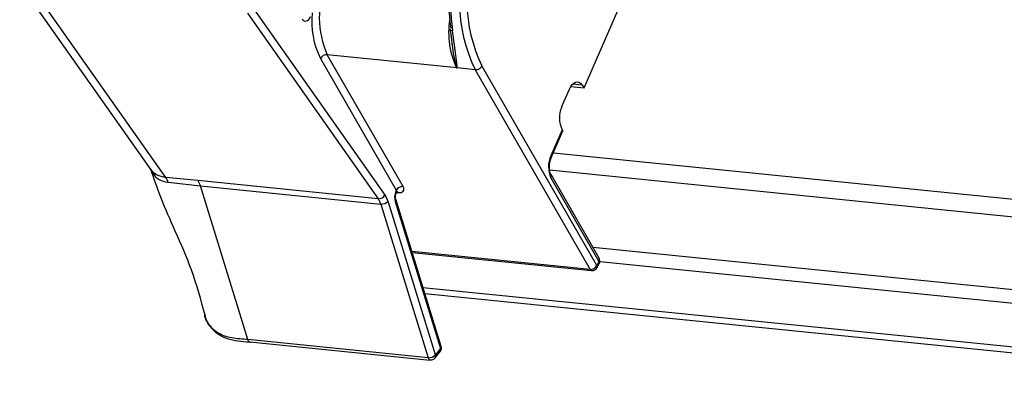
# Model space of a CAD drawing. Units: millimetres. Extents: x -23272466 to 44913, y -22484615 to 188.
# Drawn here: x -23269961 to -23269950, y -22484519 to -22484515 of the extents above; entities that cross this region are included whole.
import ezdxf

# ---------------------------------------------------------------- set-up
doc = ezdxf.new("R2010")
doc.units = ezdxf.units.MM
doc.layers.add('KEYLITE INDICATIVE VIEW FLASHING 1', color=252, linetype='Continuous')

msp = doc.modelspace()

# ---------------------------------------------------------------- linework, layer by layer
at = {"layer": 'KEYLITE INDICATIVE VIEW FLASHING 1', "color": 7, "linetype": 'Continuous'}
for p, q in [((-23269954.687, -22484516.163), (-23269954.169, -22484514.974)), ((-23269960.535, -22484515.084), (-23269959.175, -22484517.012)), ((-23269959.022, -22484517.092), (-23269960.378, -22484515.168)), ((-23269956.751, -22484517.27), (-23269958.106, -22484515.348)), ((-23269958.174, -22484515.39), (-23269956.819, -22484517.312)), ((-23269957.418, -22484515.86), (-23269956.632, -22484517.225)), ((-23269956.003, -22484515.957), (-23269957.348, -22484515.821)), ((-23269956.562, -22484517.186), (-23269957.348, -22484515.821)), ((-23269955.815, -22484515.976), (-23269956.003, -22484515.957)), ((-23269954.554, -22484518.005), (-23269955.745, -22484515.936)), ((-23269955.815, -22484515.976), (-23269954.624, -22484518.044)), ((-23269954.919, -22484516.362), (-23269954.838, -22484516.176)), ((-23269954.824, -22484516.15), (-23269954.687, -22484516.163)), ((-23269954.802, -22484516.122), (-23269954.71, -22484516.132)), ((-23269954.71, -22484516.132), (-23269954.687, -22484516.163)), ((-23269954.913, -22484516.598), (-23269955.031, -22484516.869)), ((-23269955.027, -22484516.887), (-23269954.909, -22484516.616)), ((-23269959.176, -22484517.012), (-23269959.132, -22484517.082)), ((-23269959.151, -22484517.039), (-23269959.171, -22484517.009)), ((-23269958.688, -22484517.124), (-23269959.022, -22484517.092)), ((-23269955.03, -22484517.095), (-23269954.532, -22484517.961)), ((-23269954.531, -22484517.928), (-23269955.029, -22484517.062)), ((-23269958.996, -22484517.142), (-23269958.662, -22484517.179)), ((-23269956.819, -22484517.312), (-23269958.688, -22484517.124)), ((-23269958.688, -22484517.124), (-23269958.662, -22484517.179)), ((-23269958.171, -22484518.771), (-23269958.662, -22484517.179)), ((-23269958.662, -22484517.179), (-23269956.793, -22484517.367)), ((-23269956.632, -22484517.225), (-23269956.637, -22484517.236)), ((-23269956.633, -22484517.254), (-23269956.63, -22484517.248)), ((-23269956.63, -22484517.247), (-23269956.617, -22484517.248)), ((-23269956.793, -22484517.367), (-23269956.302, -22484518.959)), ((-23269956.227, -22484518.931), (-23269956.718, -22484517.339)), ((-23269956.644, -22484517.34), (-23269956.173, -22484518.865)), ((-23269956.167, -22484518.844), (-23269956.638, -22484517.318)), ((-23269954.624, -22484518.044), (-23269956.471, -22484517.858)), ((-23269956.468, -22484517.869), (-23269954.608, -22484518.057)), ((-23269954.532, -22484517.961), (-23269954.554, -22484518.005)), ((-23269954.551, -22484518.026), (-23269954.529, -22484517.982)), ((-23269956.302, -22484518.959), (-23269958.171, -22484518.771)), ((-23269958.15, -22484518.794), (-23269956.28, -22484518.983)), ((-23269956.231, -22484518.962), (-23269956.177, -22484518.896)), ((-23269956.173, -22484518.865), (-23269956.227, -22484518.931))]:
    msp.add_line(p, q, dxfattribs=at)
at = {"layer": 'KEYLITE INDICATIVE VIEW FLASHING 1', "linetype": 'Continuous'}
for p, q in [((-23269955.005, -22484516.836), (-23269887.883, -22484523.599)), ((-23269955.044, -22484517.014), (-23269887.773, -22484523.792)), ((-23269954.596, -22484517.815), (-23269887.311, -22484524.595)), ((-23269954.523, -22484517.961), (-23269887.226, -22484524.741)), ((-23269956.356, -22484518.231), (-23269885.822, -22484525.338)), ((-23269956.337, -22484518.294), (-23269885.802, -22484525.401))]:
    msp.add_line(p, q, dxfattribs=at)
at = {"layer": 'KEYLITE INDICATIVE VIEW FLASHING 1', "color": 7, "linetype": 'Continuous', "flags": 128}
for points in [[(-23269957.606, -22484515.453), (-23269957.597, -22484515.464), (-23269957.586, -22484515.47), (-23269957.574, -22484515.473), (-23269957.562, -22484515.471), (-23269957.551, -22484515.465), (-23269957.539, -22484515.454), (-23269957.529, -22484515.441), (-23269957.52, -22484515.424)], [(-23269956.076, -22484515.556), (-23269956.074, -22484515.56), (-23269956.071, -22484515.564), (-23269956.065, -22484515.567), (-23269956.058, -22484515.569), (-23269956.049, -22484515.57)], [(-23269954.838, -22484516.176), (-23269954.825, -22484516.15), (-23269954.81, -22484516.13), (-23269954.793, -22484516.114), (-23269954.775, -22484516.105), (-23269954.757, -22484516.102), (-23269954.74, -22484516.106), (-23269954.724, -22484516.116), (-23269954.71, -22484516.132)], [(-23269956.624, -22484517.239), (-23269956.621, -22484517.242), (-23269956.617, -22484517.248)]]:
    msp.add_lwpolyline(points, dxfattribs=at)
at = {"layer": 'KEYLITE INDICATIVE VIEW FLASHING 1', "color": 7, "linetype": 'Continuous'}
for centre, radius, start, end in [((-23269954.362, -22484515.274), 1.727, 157.3359, 188.949), ((-23269954.243, -22484515.286), 1.828, 157.336, 188.949), ((-23269954.35, -22484515.262), 1.629, 155.6585, 205.9583), ((-23269954.362, -22484515.262), 1.538, 155.6507, 206.0012), ((-23269956.512, -22484515.44), 0.918, 155.9112, 204.4955), ((-23269956.644, -22484515.474), 0.865, 174.2679, 206.4943), ((-23269955.253, -22484515.593), 0.837, 170.9606, 205.6465), ((-23269956.06, -22484515.556), 0.0153, 118.1805, 181.0576), ((-23269957.352, -22484515.896), 0.0754, 86.8756, 151.0966), ((-23269954.677, -22484516.474), 0.266, 155.3048, 207.8318), ((-23269954.926, -22484516.61), 0.0179, 342.0691, 43.5579), ((-23269954.779, -22484516.981), 0.276, 155.9111, 204.4956), ((-23269955.044, -22484516.881), 0.0179, 342.5892, 43.4909), ((-23269959.255, -22484517.112), 0.127, 13.5138, 35.192), ((-23269959.178, -22484517.205), 0.193, 19.1671, 35.9031), ((-23269955.059, -22484517.078), 0.0336, 328.3813, 27.1171), ((-23269956.566, -22484517.261), 0.0754, 86.8743, 151.0978), ((-23269956.816, -22484517.241), 0.0716, 267.4944, 335.4922), ((-23269956.953, -22484517.407), 0.244, 16.2966, 34.15), ((-23269956.492, -22484517.298), 0.158, 157.0195, 195.3671), ((-23269956.65, -22484517.248), 0.018, 342.5676, 43.4481), ((-23269956.981, -22484517.422), 0.195, 16.2967, 34.15), ((-23269956.785, -22484517.275), 0.0925, 265.0556, 316.1608), ((-23269956.66, -22484517.323), 0.0232, 314.8194, 12.7838), ((-23269954.62, -22484517.969), 0.0754, 266.8757, 331.0974), ((-23269954.571, -22484518.018), 0.0214, 337.7025, 36.6097), ((-23269954.56, -22484517.944), 0.0336, 328.3878, 27.3893), ((-23269954.549, -22484517.974), 0.0214, 337.7027, 36.6094), ((-23269954.58, -22484517.956), 0.0567, 333.0505, 29.9223), ((-23269954.604, -22484518.035), 0.022, 204.0741, 260.6943), ((-23269954.602, -22484518), 0.0567, 264.2466, 333.0505), ((-23269956.294, -22484518.867), 0.0925, 265.0556, 316.1606), ((-23269956.258, -22484518.943), 0.0329, 324.4257, 21.0673), ((-23269956.221, -22484518.861), 0.0567, 320.864, 17.1512), ((-23269956.204, -22484518.877), 0.0329, 324.4257, 21.0673), ((-23269956.19, -22484518.849), 0.0232, 314.8197, 12.7834), ((-23269956.273, -22484518.955), 0.0292, 189.1572, 254.7092), ((-23269956.275, -22484518.926), 0.0567, 264.2466, 320.864)]:
    msp.add_arc(centre, radius, start, end, dxfattribs=at)
for centre, major_axis, ratio, start_param, end_param in [((-23269956.658, -22484517.176), (0.101, -0.052), 0.503546, 5.372209, 6.943006), ((-23269956.68, -22484517.22), (0.0488, -0.0296), 0.561448, 0.07969, 0.704649)]:
    msp.add_ellipse(centre, major_axis=major_axis, ratio=ratio, start_param=start_param, end_param=end_param, dxfattribs=at)
for points, knots in [([(-23269956.076, -22484515.556), (-23269956.075, -22484515.562), (-23269956.066, -22484515.612), (-23269956.06, -22484515.669), (-23269956.055, -22484515.712), (-23269956.054, -22484515.719)], [0, 0, 0, 0, 0.105252, 0.845705, 1, 1, 1, 1]), ([(-23269956.003, -22484515.957), (-23269956.003, -22484515.956), (-23269956.002, -22484515.955), (-23269956.001, -22484515.953), (-23269956.001, -22484515.949), (-23269956.001, -22484515.927), (-23269956.011, -22484515.871), (-23269956.023, -22484515.754), (-23269956.039, -22484515.64), (-23269956.049, -22484515.57)], [0, 0, 0, 0, 0.003485, 0.015438, 0.027549, 0.046482, 0.25689, 0.550959, 1, 1, 1, 1]), ([(-23269956.053, -22484515.717), (-23269956.053, -22484515.726), (-23269956.049, -22484515.783), (-23269956.033, -22484515.858), (-23269956.015, -22484515.921), (-23269956.007, -22484515.947), (-23269956.006, -22484515.951), (-23269956.005, -22484515.953), (-23269956.006, -22484515.955), (-23269956.006, -22484515.955), (-23269956.006, -22484515.955), (-23269956.007, -22484515.955), (-23269956.007, -22484515.955)], [0, 0, 0, 0, 0.0962494, 0.5740243, 0.9216083, 0.9521998, 0.9712572, 0.9888405, 0.9943447, 0.9965056, 0.9987483, 1, 1, 1, 1]), ([(-23269956.007, -22484515.955), (-23269956.006, -22484515.956), (-23269956.006, -22484515.956), (-23269956.005, -22484515.956), (-23269956.004, -22484515.956), (-23269956.003, -22484515.957)], [0, 0, 0, 0, 0.149762, 0.555995, 1, 1, 1, 1]), ([(-23269955.815, -22484515.976), (-23269955.809, -22484515.976), (-23269955.798, -22484515.976), (-23269955.78, -22484515.97), (-23269955.763, -22484515.959), (-23269955.752, -22484515.948), (-23269955.747, -22484515.94), (-23269955.745, -22484515.937), (-23269955.745, -22484515.936)], [0, 0, 0, 0, 0.214586, 0.429241, 0.643876, 0.858531, 0.971384, 1, 1, 1, 1]), ([(-23269955.029, -22484517.062), (-23269955.032, -22484517.057), (-23269955.038, -22484517.045), (-23269955.045, -22484517.013), (-23269955.047, -22484516.972), (-23269955.041, -22484516.929), (-23269955.033, -22484516.901), (-23269955.028, -22484516.888), (-23269955.027, -22484516.887)], [0, 0, 0, 0, 0.154606, 0.341988, 0.547946, 0.766523, 0.970545, 1, 1, 1, 1]), ([(-23269959.176, -22484517.012), (-23269959.144, -22484517.106), (-23269959.071, -22484517.322), (-23269958.918, -22484517.662), (-23269958.741, -22484518.061), (-23269958.66, -22484518.358), (-23269958.617, -22484518.515)], [0, 0, 0, 0, 0.185047, 0.423422, 0.693523, 1, 1, 1, 1]), ([(-23269959.022, -22484517.092), (-23269959.053, -22484517.086), (-23269959.104, -22484517.076), (-23269959.138, -22484517.049), (-23269959.151, -22484517.039)], [0, 0, 0, 0, 0.6220303, 1, 1, 1, 1]), ([(-23269959.132, -22484517.082), (-23269959.118, -22484517.094), (-23269959.083, -22484517.123), (-23269959.032, -22484517.138), (-23269959.002, -22484517.141), (-23269959.002, -22484517.141)], [0, 0, 0, 0, 0.385649, 0.999963, 1, 1, 1, 1]), ([(-23269959.002, -22484517.141), (-23269959.002, -22484517.141), (-23269959, -22484517.141), (-23269958.998, -22484517.141), (-23269958.996, -22484517.142)], [0, 0, 0, 0, 0.001008, 1, 1, 1, 1]), ([(-23269956.638, -22484517.318), (-23269956.639, -22484517.315), (-23269956.64, -22484517.309), (-23269956.641, -22484517.295), (-23269956.64, -22484517.28), (-23269956.637, -22484517.265), (-23269956.634, -22484517.257), (-23269956.633, -22484517.254)], [0, 0, 0, 0, 0.188058, 0.381368, 0.59616, 0.821276, 1, 1, 1, 1]), ([(-23269956.63, -22484517.248), (-23269956.63, -22484517.247), (-23269956.629, -22484517.242), (-23269956.62, -22484517.235), (-23269956.62, -22484517.236), (-23269956.62, -22484517.236)], [0, 0, 0, 0, 0.051902, 0.788449, 1, 1, 1, 1]), ([(-23269958.171, -22484518.771), (-23269958.227, -22484518.767), (-23269958.337, -22484518.76), (-23269958.473, -22484518.717), (-23269958.566, -22484518.632), (-23269958.616, -22484518.56), (-23269958.617, -22484518.507), (-23269958.617, -22484518.504)], [0, 0, 0, 0, 0.273314, 0.529859, 0.722606, 0.98344, 1, 1, 1, 1]), ([(-23269958.614, -22484518.518), (-23269958.613, -22484518.522), (-23269958.608, -22484518.565), (-23269958.566, -22484518.635), (-23269958.49, -22484518.715), (-23269958.388, -22484518.766), (-23269958.271, -22484518.785), (-23269958.188, -22484518.793), (-23269958.141, -22484518.797), (-23269958.135, -22484518.798)], [0, 0, 0, 0, 0.022434, 0.214537, 0.404765, 0.59094, 0.772546, 0.971114, 1, 1, 1, 1]), ([(-23269958.149, -22484518.794), (-23269958.15, -22484518.794), (-23269958.156, -22484518.795), (-23269958.164, -22484518.787), (-23269958.168, -22484518.776), (-23269958.171, -22484518.771)], [0, 0, 0, 0, 0.122612, 0.561303, 1, 1, 1, 1])]:
    msp.add_open_spline(points, degree=3, knots=knots, dxfattribs=at)

doc.saveas('drawing.dxf')
